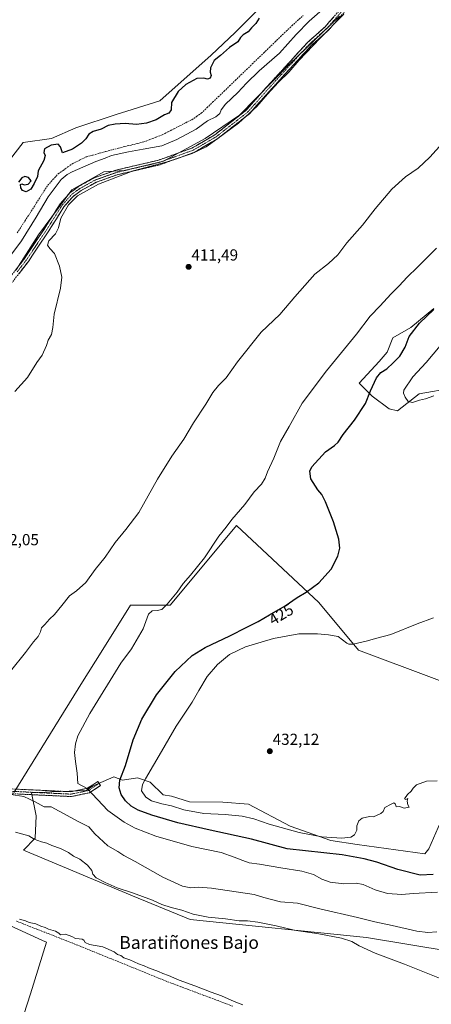
# Model space of a CAD drawing. Units: metres. Extents: x 638518 to 641986, y 4711306 to 4713689.
# Drawn here: x 640407 to 640665, y 4712145 to 4712761 of the extents above; entities that cross this region are included whole.
import ezdxf
from ezdxf.enums import TextEntityAlignment as Align

# ---------------------------------------------------------------- set-up
doc = ezdxf.new("R2010")
doc.units = ezdxf.units.M
doc.header["$MEASUREMENT"] = 0
doc.linetypes.add('TRAZO_Y_PUNTO', pattern=[1, 0.5, -0.25, 0, -0.25])
doc.linetypes.add('TRAZOSX2', pattern=[1.5, 1, -0.5])
for name, color, linetype, lineweight in [('Camino', 19, 'TRAZOSX2', 0), ('Camino Cxs', 19, 'Continuous', 0), ('Camino eje', 19, 'TRAZO_Y_PUNTO', 0), ('Carátula', 7, 'Continuous', 5), ('Corriente artificial lineal', 5, 'TRAZOSX2', 13), ('Cultivos herbáceos CxS', 92, 'Continuous', 0), ('Curva de nivel maestra', 36, 'Continuous', 30), ('Curva de nivel normal', 36, 'Continuous', 0), ('Matorral CxS', 135, 'Continuous', 0), ('Núcleo urbano CxS', 19, 'Continuous', 0), ('Punto de cota en terreno', 7, 'Continuous', 0), ('Rótulo de curva de nivel directora', 19, 'Continuous', 0), ('Rótulo de punto de cota en terreno', 19, 'Continuous', 0), ('Texto cartográfico', 19, 'Continuous', 0)]:
    doc.layers.add(name, color=color, linetype=linetype, lineweight=lineweight)
doc.styles.add('Arial', font='txt', dxfattribs={"height": 0.2})

# ---------------------------------------------------------------- blocks, each defined once
blk = doc.blocks.new('*U152')
at = {"layer": 'Cultivos herbáceos CxS', "color": 92, "linetype": 'Continuous', "lineweight": 0}
for points in [[(640712.1959, 4712331.4367, 430.723), (640619.2879, 4712366.2781, 430.4768), (640594.4025, 4712396.1417, 426.7309), (640542.9719, 4712444.2553, 421.2742), (640524.5109, 4712422.1027, 420.8929), (640501.4941, 4712394.4833, 421.0092), (640476.6079, 4712394.4835, 418.7219), (640458.2955, 4712364.9813, 419.3836), (640446.7435, 4712346.3705, 419.3174), (640403.9889, 4712277.4137, 414.8041)], [(640405.2049, 4712604.1245, 409.0959), (640419.2333, 4712626.1799, 409.2898), (640439.9417, 4712654.2487, 409.624), (640459.9823, 4712665.6105, 409.7258), (640472.6751, 4712666.2785, 410.209), (640497.3913, 4712672.2931, 410.4359), (640523.4437, 4712686.3279, 409.795), (640544.8201, 4712701.0307, 409.9472), (640575.8839, 4712732.7757, 410.0633), (640607.2803, 4712762.8495, 410.5998)], [(640666.3965, 4712580.0637, 426.1358), (640651.9639, 4712568.2183, 425.2222), (640640.7719, 4712561.6199, 423.2945), (640637.0647, 4712552.6789, 423.8202), (640632.0507, 4712546.9001, 423.8212), (640619.6343, 4712533.2821, 423.5117), (640627.6501, 4712525.2621, 426.7134), (640638.3391, 4712517.2419, 429.104), (640643.6831, 4712515.9049, 429.491), (640643.6831, 4712515.9049, 429.491), (640657.0435, 4712526.5977, 430.0605), (640678.6135, 4712530.2905, 430.0566)]]:
    blk.add_polyline3d(points, dxfattribs=at)
blk = doc.blocks.new('*U158')
at = {"layer": 'Cultivos herbáceos CxS', "color": 92, "linetype": 'Continuous', "lineweight": 0}
for points in [[(640405.9425, 4712125.4789, 401.8427), (640414.0923, 4712151.2899, 402.8021), (640424.2557, 4712183.4785, 402.8503), (640421.6753, 4712184.6511, 402.8505), (640390.6765, 4712198.7405, 402.3866)], [(640403.9889, 4712277.4137, 414.8041), (640446.7435, 4712346.3705, 419.3174), (640458.2955, 4712364.9813, 419.3836), (640476.6079, 4712394.4835, 418.7219), (640501.4941, 4712394.4833, 421.0092), (640524.5109, 4712422.1027, 420.8929), (640542.9719, 4712444.2553, 421.2742), (640594.4025, 4712396.1417, 426.7309), (640619.2879, 4712366.2781, 430.4768), (640712.1959, 4712331.4367, 430.723)], [(640670.3987, 4712258.6023, 429.5687), (640663.1025, 4712241.9415, 429.7462), (640660.5985, 4712238.7345, 429.4938), (640618.3765, 4712244.6885, 428.1606), (640601.9953, 4712247.1457, 428.2094), (640576.5497, 4712256.1721, 430.1882), (640550.3463, 4712269.8445, 431.1511), (640534.4535, 4712271.1805, 431.0824), (640513.4873, 4712271.3155, 430.8609), (640502.3943, 4712274.9767, 430.9267), (640497.0505, 4712275.6459, 430.681), (640489.0343, 4712283.6647, 431.3805), (640481.0187, 4712286.3389, 429.686), (640471.6665, 4712285.0023, 426.8745), (640466.3225, 4712287.0073, 424.7928), (640452.9573, 4712281.2063, 420.8678), (640448.9495, 4712278.5333, 419.5194), (640427.5771, 4712277.6515, 416.962), (640414.8851, 4712276.9823, 415.7441), (640417.6739, 4712262.5575, 412.633), (640417.2009, 4712248.5705, 409.8711), (640409.8745, 4712241.2275, 408.1225), (640478.0113, 4712212.4899, 408.0015), (640514.0831, 4712197.7867, 407.6997), (640624.3043, 4712186.4235, 410.6496), (640677.0775, 4712177.7353, 412.177)]]:
    blk.add_polyline3d(points, dxfattribs=at)
blk = doc.blocks.new('*U176')
at = {"layer": 'Curva de nivel normal', "color": 36, "linetype": 'Continuous', "lineweight": 0}
for points in [[(640668.24, 4712189.94, 415), (640662.65, 4712189.7, 415), (640655.72, 4712190.42, 415), (640640.27, 4712194.05, 415), (640629.38, 4712196.19, 415), (640618.52, 4712199.02, 415), (640595.14, 4712204.48, 415), (640581.18, 4712207.87, 415), (640570.41, 4712208.9, 415), (640560, 4712211.47, 415), (640554.06, 4712213.41, 415), (640527.39, 4712217.38, 415), (640518.92, 4712217.99, 415), (640514.3, 4712217.62, 415), (640509.16, 4712218.58, 415), (640496.98, 4712224.17, 415), (640479.61, 4712234.04, 415), (640472.61, 4712237.89, 415), (640468.75, 4712240.36, 415), (640462.6, 4712243.87, 415), (640454.43, 4712251.36, 415), (640450.69, 4712255.77, 415), (640444.42, 4712258.86, 415), (640427.03, 4712268.29, 415), (640422.74, 4712268.26, 415), (640417.13, 4712271.39, 415), (640410.04, 4712274.62, 415), (640401.95, 4712275.87, 415)], [(640401.68, 4712353.02, 415), (640411.08, 4712364.77, 415), (640416.04, 4712371.46, 415), (640419.04, 4712374.72, 415), (640420.47, 4712377.78, 415), (640421.07, 4712380.2, 415), (640423.1, 4712382.33, 415), (640425.98, 4712385.6, 415), (640429.13, 4712388.6, 415), (640433.87, 4712394.12, 415), (640438.57, 4712400.15, 415), (640443.02, 4712403.36, 415), (640448.69, 4712408.59, 415), (640454.68, 4712416.66, 415), (640460.76, 4712424.44, 415), (640467.16, 4712433.59, 415), (640473.68, 4712441.79, 415), (640481.82, 4712452.36, 415), (640493.62, 4712473.3, 415), (640502.46, 4712487.64, 415), (640510.06, 4712498.32, 415), (640516.08, 4712508.57, 415), (640523.7, 4712520.16, 415), (640528.18, 4712527.47, 415), (640531.73, 4712531.91, 415), (640536.53, 4712536.58, 415), (640543.49, 4712546.57, 415), (640558.38, 4712565.23, 415), (640570.06, 4712576.23, 415), (640579.35, 4712587.23, 415), (640591.87, 4712601.59, 415), (640600.4, 4712608.26, 415), (640606.33, 4712613.62, 415), (640611.99, 4712621.1, 415), (640621.66, 4712632.24, 415), (640629.68, 4712642.4, 415), (640640.1, 4712654.59, 415), (640648.68, 4712662.36, 415), (640656.42, 4712667.91, 415), (640663.72, 4712674.64, 415), (640671.69, 4712683.37, 415)]]:
    blk.add_polyline3d(points, dxfattribs=at)
blk = doc.blocks.new('*U177')
at = {"layer": 'Curva de nivel normal', "color": 36, "linetype": 'Continuous', "lineweight": 0}
for points in [[(640674.71, 4712561.92, 430), (640661.47, 4712546.16, 430), (640653.2, 4712537.24, 430), (640647.58, 4712529.02, 430), (640647.29, 4712527.13, 430), (640648.42, 4712524.6, 430), (640650.27, 4712521.8, 430), (640653.06, 4712521.29, 430), (640657.32, 4712522.59, 430), (640661.15, 4712523.5, 430), (640666.32, 4712525.44, 430)], [(640666.14, 4712386.59, 430), (640655.98, 4712382.7, 430), (640639.32, 4712376.15, 430), (640630.65, 4712373.74, 430), (640623.95, 4712371.89, 430), (640615.84, 4712370.07, 430), (640613.08, 4712370.01, 430), (640611.92, 4712370.71, 430), (640606.49, 4712374.72, 430), (640600.44, 4712375.83, 430), (640593.61, 4712376.57, 430), (640582, 4712376.57, 430), (640566, 4712373.58, 430), (640548.67, 4712368.32, 430), (640538.67, 4712363.51, 430), (640531, 4712357.24, 430), (640524.69, 4712349.75, 430), (640519.5, 4712341.09, 430), (640515.25, 4712333.63, 430), (640505.28, 4712318.61, 430), (640496.17, 4712302.84, 430), (640486.02, 4712285.86, 430), (640484.22, 4712282.29, 430), (640483.59, 4712278.16, 430), (640486.32, 4712274.24, 430), (640489.82, 4712272.09, 430), (640496.18, 4712270.12, 430), (640502.35, 4712268.95, 430), (640510.05, 4712266.32, 430), (640522.56, 4712264.17, 430), (640535.93, 4712263.54, 430), (640546.52, 4712262.47, 430), (640553.74, 4712260.71, 430), (640563.34, 4712257.35, 430), (640582.13, 4712252.1, 430), (640596.39, 4712249.42, 430), (640608.87, 4712248.63, 430), (640614.33, 4712249.26, 430), (640616.66, 4712250.8, 430), (640618.19, 4712253.69, 430), (640618.27, 4712256.28, 430), (640619.44, 4712259.48, 430), (640621.47, 4712261.15, 430), (640625.99, 4712262.09, 430), (640628.65, 4712262.04, 430), (640630.79, 4712263.12, 430), (640633.2, 4712264.03, 430), (640634.58, 4712265.4, 430), (640635.59, 4712267.83, 430), (640639.55, 4712269.95, 430), (640641.35, 4712270.69, 430), (640642.41, 4712269.87, 430), (640642.68, 4712268.14, 430), (640644.78, 4712268.38, 430), (640647.82, 4712267.49, 430), (640650.97, 4712268.04, 430), (640650.03, 4712269.45, 430), (640649.59, 4712271.82, 430), (640650.08, 4712273.4, 430), (640648.84, 4712272.92, 430), (640647.97, 4712273.18, 430), (640649.86, 4712275.95, 430), (640652.23, 4712277.95, 430), (640653.32, 4712279.95, 430), (640655.54, 4712282.09, 430), (640661.68, 4712284.31, 430), (640668.47, 4712284.43, 430)]]:
    blk.add_polyline3d(points, dxfattribs=at)
blk = doc.blocks.new('*U180')
at = {"layer": 'Curva de nivel normal', "color": 36, "linetype": 'Continuous', "lineweight": 0}
blk.add_polyline3d([(640398.18, 4712608.29, 405), (640408.64, 4712622.32, 405), (640417.82, 4712637.22, 405), (640425.24, 4712649.98, 405), (640433.4, 4712660.65, 405), (640437.13, 4712663.93, 405), (640440.17, 4712665.46, 405), (640455.09, 4712671.94, 405), (640460.94, 4712674.07, 405), (640464.79, 4712675.72, 405), (640475.36, 4712678.06, 405), (640484.61, 4712679.69, 405), (640496.36, 4712681.88, 405), (640505.59, 4712685.73, 405), (640517.77, 4712692.25, 405), (640524.74, 4712697.5, 405), (640529.96, 4712700.02, 405), (640532.52, 4712702.1, 405), (640533.38, 4712704.42, 405), (640536.14, 4712707.94, 405), (640543.86, 4712715.17, 405), (640549.23, 4712721.08, 405), (640557.05, 4712728.66, 405), (640569.84, 4712739.83, 405), (640580.33, 4712751.4, 405), (640588.33, 4712759.84, 405), (640594.99, 4712765.65, 405)], dxfattribs=at)
blk = doc.blocks.new('*U182')
at = {"layer": 'Curva de nivel normal', "color": 36, "linetype": 'Continuous', "lineweight": 0}
for points in [[(640678.08, 4712157.79, 410), (640647.98, 4712169.86, 410), (640629.6, 4712176.77, 410), (640619.59, 4712181.26, 410), (640615.08, 4712183.92, 410), (640608.68, 4712186.12, 410), (640594.46, 4712188.72, 410), (640578.99, 4712191.06, 410), (640567.83, 4712193.71, 410), (640556.2, 4712196.18, 410), (640549.88, 4712196.94, 410), (640544.61, 4712196.96, 410), (640536.11, 4712198.15, 410), (640525.16, 4712199.18, 410), (640515.96, 4712201.09, 410), (640508.71, 4712203.69, 410), (640502.04, 4712205.33, 410), (640496.33, 4712207.16, 410), (640490.54, 4712209.86, 410), (640477.93, 4712214.51, 410), (640468.35, 4712217.63, 410), (640460.9, 4712220.8, 410), (640455.26, 4712223.8, 410), (640453.12, 4712226.09, 410), (640452.48, 4712228.42, 410), (640449.88, 4712231.81, 410), (640445.1, 4712235.56, 410), (640441, 4712237.38, 410), (640437.84, 4712239.64, 410), (640432.92, 4712242.19, 410), (640427.6, 4712244.15, 410), (640424.42, 4712245.49, 410), (640421.12, 4712246.24, 410), (640418.68, 4712247.25, 410), (640416.51, 4712248.08, 410), (640413.17, 4712250.01, 410), (640404.72, 4712252.37, 410)], [(640404.36, 4712527.99, 410), (640412.36, 4712536.89, 410), (640418.13, 4712546.31, 410), (640421.44, 4712550.9, 410), (640424.13, 4712556.9, 410), (640425.2, 4712560.23, 410), (640427.34, 4712563.86, 410), (640428.24, 4712568.07, 410), (640429.02, 4712576.52, 410), (640432.9, 4712592.76, 410), (640433.7, 4712599.7, 410), (640432.3, 4712606.43, 410), (640429.21, 4712614.46, 410), (640426.34, 4712617.46, 410), (640424.72, 4712619.59, 410), (640425.64, 4712622.4, 410), (640429.85, 4712626.81, 410), (640431.59, 4712630.45, 410), (640433.22, 4712636.56, 410), (640437.98, 4712644.89, 410), (640443.61, 4712650.52, 410), (640456.59, 4712657.88, 410), (640478.32, 4712666.12, 410), (640499.58, 4712671.84, 410), (640515.32, 4712677, 410), (640524, 4712681.2, 410), (640530.73, 4712686.02, 410), (640544.24, 4712695.89, 410), (640555.6, 4712706.35, 410), (640562.28, 4712714.07, 410), (640569.27, 4712721.54, 410), (640575.76, 4712727.87, 410), (640582.14, 4712735.42, 410), (640594.97, 4712749, 410), (640610.1, 4712764.07, 410)]]:
    blk.add_polyline3d(points, dxfattribs=at)
blk = doc.blocks.new('*U183')
at = {"layer": 'Curva de nivel normal', "color": 36, "linetype": 'Continuous', "lineweight": 0}
blk.add_polyline3d([(640668.58, 4712214.9, 420), (640653.39, 4712213.96, 420), (640646.33, 4712213.29, 420), (640637.34, 4712214.1, 420), (640629.56, 4712216.36, 420), (640622.18, 4712219.73, 420), (640617.68, 4712220.48, 420), (640610.11, 4712220.07, 420), (640601.6, 4712221.18, 420), (640596.38, 4712223.05, 420), (640590.98, 4712225.95, 420), (640583.87, 4712228.02, 420), (640570.62, 4712230.15, 420), (640557.34, 4712232.44, 420), (640550.96, 4712233.11, 420), (640546.92, 4712234.68, 420), (640541.43, 4712236.72, 420), (640533.46, 4712239.62, 420), (640514.93, 4712243.47, 420), (640492.51, 4712249.87, 420), (640479.71, 4712254.94, 420), (640472.83, 4712258.56, 420), (640462.47, 4712265.95, 420), (640449.68, 4712279.71, 420), (640443.82, 4712282.84, 420), (640443.32, 4712289.36, 420), (640442.26, 4712296.7, 420), (640441.78, 4712302.17, 420), (640442.32, 4712307.61, 420), (640443.78, 4712312.61, 420), (640451.31, 4712326.61, 420), (640470.68, 4712358.11, 420), (640477.37, 4712367.17, 420), (640484.62, 4712379.62, 420), (640487.84, 4712388.74, 420), (640490.18, 4712390.93, 420), (640493.46, 4712391.05, 420), (640496.2, 4712391.74, 420), (640499.6, 4712394.97, 420), (640505.78, 4712402.64, 420), (640509.53, 4712407.87, 420), (640514.28, 4712413.12, 420), (640522.88, 4712424.04, 420), (640531.98, 4712437.67, 420), (640536.42, 4712443.26, 420), (640540.06, 4712447.94, 420), (640548.1, 4712457.37, 420), (640554.04, 4712465.32, 420), (640558.58, 4712470.2, 420), (640560.8, 4712473.79, 420), (640562.24, 4712477.8, 420), (640566.25, 4712486.32, 420), (640570.51, 4712496.8, 420), (640575.82, 4712506.1, 420), (640583.91, 4712520.72, 420), (640599.25, 4712541.08, 420), (640617.88, 4712563.95, 420), (640626.59, 4712575.25, 420), (640632.83, 4712581.59, 420), (640639.44, 4712589.07, 420), (640644.7, 4712594.23, 420), (640649.72, 4712599.58, 420), (640656.17, 4712605.78, 420), (640667.94, 4712617.85, 420)], dxfattribs=at)
blk = doc.blocks.new('*U186')
at = {"layer": 'Curva de nivel maestra', "color": 36, "linetype": 'Continuous', "lineweight": 30}
blk.add_polyline3d([(640665.8, 4712225.84, 425), (640657.71, 4712225.57, 425), (640643.78, 4712229.09, 425), (640630.71, 4712233.6, 425), (640622.8, 4712235.73, 425), (640608.9, 4712238.11, 425), (640574.63, 4712241.93, 425), (640552.42, 4712247.92, 425), (640526.45, 4712253.56, 425), (640506.22, 4712258.16, 425), (640490.06, 4712263, 425), (640481.54, 4712266.15, 425), (640477.17, 4712268.66, 425), (640473.54, 4712272.03, 425), (640470.91, 4712275.95, 425), (640469.59, 4712280.04, 425), (640469.95, 4712284.98, 425), (640473.54, 4712294.01, 425), (640478.36, 4712310.15, 425), (640483.73, 4712323.01, 425), (640493.03, 4712338.29, 425), (640504.68, 4712352.84, 425), (640515.34, 4712362.95, 425), (640523.34, 4712368, 425), (640538.87, 4712375.21, 425), (640549.47, 4712380.71, 425), (640556.54, 4712384.16, 425), (640563.55, 4712388.36, 425), (640573.32, 4712393.96, 425), (640580.92, 4712399.26, 425), (640586.48, 4712402.6, 425), (640594.4, 4712408.42, 425), (640602.03, 4712416.88, 425), (640606.38, 4712425.08, 425), (640607.44, 4712430.03, 425), (640606.85, 4712435.71, 425), (640603.63, 4712446.56, 425), (640598.65, 4712459, 425), (640596.34, 4712463.6, 425), (640593.69, 4712466.62, 425), (640589.39, 4712473.44, 425), (640588.77, 4712478.16, 425), (640589.99, 4712480.9, 425), (640598.6, 4712490.32, 425), (640604.13, 4712494.23, 425), (640606.49, 4712496.39, 425), (640609.6, 4712501.17, 425), (640616.61, 4712510.25, 425), (640623.58, 4712520.69, 425), (640626.8, 4712528.52, 425), (640630.55, 4712536.58, 425), (640633.11, 4712539.95, 425), (640636.86, 4712542.3, 425), (640640.78, 4712546.13, 425), (640644.98, 4712550.29, 425), (640648.31, 4712555.9, 425), (640650.9, 4712562.41, 425), (640657.27, 4712570.95, 425), (640666.21, 4712579.46, 425)], dxfattribs=at)
blk = doc.blocks.new('5PATER')
at = {"layer": 'Carátula', "linetype": 'Continuous', "lineweight": 5}
h = blk.add_hatch(color=250, dxfattribs=at)
edge = h.paths.add_edge_path()
edge.add_ellipse((0, 0.01), major_axis=(-1.33, -1.34), ratio=0.999422, start_angle=0, end_angle=360)

msp = doc.modelspace()

# ---------------------------------------------------------------- linework, layer by layer
at = {"layer": 'Camino', "color": 19, "linetype": 'TRAZOSX2', "lineweight": 0}
for points in [[(640390.71, 4712585.68), (640410.39, 4712611.27), (640423.12, 4712630.28), (640432.66, 4712645.42), (640438.83, 4712652.42), (640444.15, 4712656.32), (640453.99, 4712661.75), (640467.49, 4712666.6), (640494.16, 4712672.81), (640515.12, 4712680.38), (640529.39, 4712688.71), (640549.03, 4712704.1), (640561.48, 4712718.2), (640577.04, 4712735.2), (640587.56, 4712746.68), (640598.34, 4712756.28), (640609.57, 4712769.1)], [(640611.95, 4712767.26), (640600.48, 4712754.16), (640589.66, 4712744.54), (640579.26, 4712733.18), (640563.72, 4712716.2), (640551.09, 4712701.9), (640531.07, 4712686.23), (640516.4, 4712677.66), (640495.02, 4712669.93), (640468.35, 4712663.72), (640455.23, 4712659.01), (640445.77, 4712653.78), (640440.87, 4712650.2), (640435.08, 4712643.62), (640425.64, 4712628.64), (640412.83, 4712609.51), (640401.18, 4712594.38)], [(640457.09, 4712282.85), (640457.92, 4712281.6), (640451.06, 4712277.07), (640439.68, 4712274.67), (640420.3, 4712275.58), (640391.97, 4712276.95), (640372.24, 4712278.44)], [(640392.15, 4712279.95), (640420.44, 4712278.58), (640439.44, 4712277.69), (640449.88, 4712279.89), (640456.26, 4712284.1), (640457.09, 4712282.85)]]:
    msp.add_lwpolyline(points, dxfattribs=at)
at = {"layer": 'Camino Cxs', "color": 19, "linetype": 'Continuous', "lineweight": 0}
for points in [[(640404.77, 4712603.96, 408.53), (640407.58, 4712607.61, 408.53), (640410.39, 4712611.27, 408.37), (640412.94, 4712615.07, 408.26), (640415.48, 4712618.87, 408.36), (640418.03, 4712622.68, 408.59), (640420.57, 4712626.48, 408.74), (640423.12, 4712630.28, 408.74), (640425.51, 4712634.07, 408.77), (640427.89, 4712637.85, 409.11), (640430.28, 4712641.64, 409.06), (640432.66, 4712645.42, 409.01), (640435.75, 4712648.92, 408.99), (640438.83, 4712652.42, 409.04), (640441.49, 4712654.37, 409.04), (640444.15, 4712656.32, 409.05), (640447.43, 4712658.13, 409.24), (640450.71, 4712659.94, 408.97), (640453.99, 4712661.75, 409.12), (640458.49, 4712663.37, 409.38), (640462.99, 4712664.98, 408.99), (640467.49, 4712666.6, 409.14), (640471.94, 4712667.64, 409.48), (640476.38, 4712668.67, 409.65), (640480.83, 4712669.71, 409.3), (640485.27, 4712670.74, 409.15), (640489.72, 4712671.78, 409.43), (640494.16, 4712672.81, 409.66), (640498.35, 4712674.32, 409.37), (640502.54, 4712675.84, 409.32), (640506.74, 4712677.35, 409.47), (640510.93, 4712678.87, 409.3), (640515.12, 4712680.38, 409.12), (640518.69, 4712682.46, 409.31), (640522.26, 4712684.55, 409.12), (640525.82, 4712686.63, 409.22), (640529.39, 4712688.71, 409.27), (640533.32, 4712691.79, 409.27), (640537.25, 4712694.87, 409.23), (640541.17, 4712697.94, 409.32), (640545.1, 4712701.02, 408.83), (640549.03, 4712704.1, 408.9), (640552.14, 4712707.63, 408.75), (640555.26, 4712711.15, 408.76), (640558.37, 4712714.68, 408.95), (640561.48, 4712718.2, 409.22), (640564.59, 4712721.6, 409.28), (640567.7, 4712725, 409.19), (640570.82, 4712728.4, 409.2), (640573.93, 4712731.8, 408.81), (640577.04, 4712735.2, 408.97), (640579.67, 4712738.07, 408.93), (640582.3, 4712740.94, 409.01), (640584.93, 4712743.81, 408.97), (640587.56, 4712746.68, 408.99), (640591.15, 4712749.88, 409.21), (640594.75, 4712753.08, 409.38), (640598.34, 4712756.28, 409.18), (640601.15, 4712759.49, 409.04), (640603.96, 4712762.69, 408.68)], [(640609.08, 4712763.99, 409.68), (640606.22, 4712760.71, 409.59), (640603.35, 4712757.44, 409.81), (640600.48, 4712754.16, 409.94), (640596.87, 4712750.95, 410.01), (640593.27, 4712747.75, 409.88), (640589.66, 4712744.54, 409.75), (640587.06, 4712741.7, 409.76), (640584.46, 4712738.86, 409.79), (640581.86, 4712736.02, 409.77), (640579.26, 4712733.18, 409.78), (640576.15, 4712729.78, 409.6), (640573.04, 4712726.39, 409.71), (640569.94, 4712722.99, 409.78), (640566.83, 4712719.6, 409.66), (640563.72, 4712716.2, 409.7), (640560.56, 4712712.63, 409.57), (640557.41, 4712709.05, 409.54), (640554.25, 4712705.48, 409.63), (640551.09, 4712701.9, 409.71), (640547.75, 4712699.29, 409.57), (640544.42, 4712696.68, 409.72), (640541.08, 4712694.07, 409.74), (640537.74, 4712691.45, 409.9), (640534.41, 4712688.84, 409.89), (640531.07, 4712686.23, 409.95), (640527.4, 4712684.09, 409.75), (640523.74, 4712681.95, 409.8), (640520.07, 4712679.8, 409.9), (640516.4, 4712677.66, 409.68), (640512.12, 4712676.11, 409.82), (640507.85, 4712674.57, 409.85), (640503.57, 4712673.02, 409.87), (640499.3, 4712671.48, 410.01), (640495.02, 4712669.93, 410.12), (640490.58, 4712668.9, 410.08), (640486.13, 4712667.86, 409.96), (640481.69, 4712666.83, 410.03), (640477.24, 4712665.79, 410.05), (640472.8, 4712664.76, 409.9), (640468.35, 4712663.72, 409.75), (640463.98, 4712662.15, 409.77), (640459.6, 4712660.58, 409.8), (640455.23, 4712659.01, 409.69), (640452.08, 4712657.27, 409.62), (640448.92, 4712655.52, 409.66), (640445.77, 4712653.78, 409.46), (640443.32, 4712651.99, 409.52), (640440.87, 4712650.2, 409.52), (640437.98, 4712646.91, 409.47), (640435.08, 4712643.62, 409.42), (640432.72, 4712639.88, 409.51), (640430.36, 4712636.13, 409.5), (640428, 4712632.39, 409.38), (640425.64, 4712628.64, 409.26), (640423.08, 4712624.81, 409.27), (640420.52, 4712620.99, 409.21), (640417.95, 4712617.16, 409.16), (640415.39, 4712613.34, 409.02), (640412.83, 4712609.51, 408.99), (640409.92, 4712605.73, 409), (640407.01, 4712601.95, 409)], [(640406.3, 4712279.27, 415.45), (640411.01, 4712279.04, 415.66), (640415.73, 4712278.81, 416.05), (640420.44, 4712278.58, 416.58), (640425.19, 4712278.36, 417.11), (640429.94, 4712278.14, 417.61), (640434.69, 4712277.91, 418.02), (640439.44, 4712277.69, 418.25), (640442.92, 4712278.42, 418.6), (640446.4, 4712279.16, 419.15), (640449.88, 4712279.89, 419.87), (640453.07, 4712282, 420.78), (640456.26, 4712284.1, 421.5), (640457.92, 4712281.6, 421.64), (640454.49, 4712279.34, 420.64), (640451.06, 4712277.07, 419.5), (640447.27, 4712276.27, 418.74), (640443.47, 4712275.47, 418.19), (640439.68, 4712274.67, 417.69), (640434.84, 4712274.9, 417.27), (640429.99, 4712275.13, 416.88), (640425.15, 4712275.35, 416.53), (640420.3, 4712275.58, 416.15), (640415.58, 4712275.81, 415.42), (640410.86, 4712276.04, 415), (640406.14, 4712276.27, 414.88)]]:
    msp.add_polyline3d(points, dxfattribs=at)
at = {"layer": 'Camino eje', "color": 19, "linetype": 'TRAZO_Y_PUNTO', "lineweight": 0}
for points in [[(640610.76, 4712768.18), (640599.41, 4712755.22), (640594, 4712750.41), (640588.61, 4712745.61), (640583.35, 4712739.87), (640562.6, 4712717.2), (640550.06, 4712703), (640540.05, 4712695.17), (640530.23, 4712687.47), (640523.1, 4712683.31), (640515.76, 4712679.02), (640505.07, 4712675.16), (640494.59, 4712671.37), (640467.92, 4712665.16), (640454.61, 4712660.38), (640449.69, 4712657.67), (640444.96, 4712655.05), (640442.51, 4712653.26), (640439.85, 4712651.31), (640436.77, 4712647.81), (640433.87, 4712644.52), (640424.38, 4712629.46), (640411.61, 4712610.39), (640405.79, 4712602.83)], [(640371.6, 4712279.99), (640382.2, 4712279.2), (640392.06, 4712278.45), (640420.37, 4712277.08), (640439.56, 4712276.18), (640450.47, 4712278.48), (640457.09, 4712282.85)]]:
    msp.add_lwpolyline(points, dxfattribs=at)
at = {"layer": 'Corriente artificial lineal', "color": 5, "linetype": 'TRAZOSX2', "lineweight": 13}
for points in [[(640405.95, 4712627.3, 402.52), (640408.32, 4712631.03, 402.58), (640410.7, 4712634.76, 402.41), (640413.07, 4712638.48, 402.58), (640415.45, 4712642.21, 402.56), (640417.82, 4712645.94, 402.75), (640420.19, 4712649.67, 402.54), (640422.57, 4712653.39, 402.99), (640424.94, 4712657.12, 402.85), (640428.23, 4712660.68, 403.04), (640431.52, 4712664.23, 402.51), (640434.53, 4712666.41, 402.95), (640437.53, 4712668.58, 402.57), (640440.54, 4712670.76, 402.8), (640444.77, 4712672.81, 402.75), (640448.99, 4712674.86, 402.7), (640453.08, 4712675.99, 402.87), (640457.17, 4712677.12, 402.94), (640461.26, 4712678.25, 403.11), (640465.35, 4712679.38, 402.72), (640469.29, 4712680.36, 402.95), (640473.23, 4712681.34, 403.09), (640477.16, 4712682.31, 402.88), (640481.1, 4712683.29, 402.68), (640485.04, 4712684.27, 402.54), (640488.87, 4712685.75, 402.59), (640492.7, 4712687.23, 402.56), (640496.53, 4712688.71, 402.46), (640500.21, 4712690.6, 402.52), (640503.89, 4712692.48, 402.49), (640507.58, 4712694.37, 402.37), (640511.26, 4712696.25, 402.5), (640514.94, 4712698.14, 402.39), (640517.95, 4712700.17, 402.56), (640520.96, 4712702.19, 402.63), (640524.5, 4712705.61, 402.36), (640528.04, 4712709.04, 402.47), (640531.57, 4712712.46, 402.51), (640535.11, 4712715.88, 402.36), (640538.65, 4712719.31, 402.41), (640542.19, 4712722.73, 402.23), (640545.73, 4712726.15, 402.3), (640549.27, 4712729.58, 402.4), (640552.8, 4712733, 402.44), (640556.34, 4712736.42, 402.37), (640559.88, 4712739.84, 402.22), (640563.42, 4712743.27, 402.28), (640566.96, 4712746.69, 402.46), (640570.49, 4712750.11, 402.28), (640574.03, 4712753.54, 402.31), (640577.57, 4712756.96, 402.48), (640581.09, 4712760.14, 402.37), (640584.62, 4712763.31, 402.48)], [(640540.71, 4712143.48, 403.75), (640536.07, 4712145.22, 403.98), (640531.42, 4712146.97, 403.84), (640526.77, 4712148.71, 403.67), (640522.13, 4712150.46, 403.87), (640517.48, 4712152.21, 403.71), (640512.83, 4712153.95, 403.65), (640508.19, 4712155.7, 403.78), (640503.54, 4712157.45, 403.53), (640498.89, 4712159.19, 403.52), (640494.67, 4712160.92, 403.6), (640490.45, 4712162.64, 403.45), (640486.24, 4712164.36, 403.52), (640482.02, 4712166.09, 403.73), (640477.8, 4712167.81, 403.51), (640473.58, 4712169.53, 403.52), (640469.36, 4712171.26, 403.59), (640465.33, 4712172.89, 403.42), (640461.29, 4712174.52, 403.42), (640457.25, 4712176.16, 403.5), (640453.22, 4712177.79, 403.38), (640449.18, 4712179.42, 403.41), (640445.14, 4712181.05, 403.55), (640441.11, 4712182.69, 403.36), (640436.61, 4712184.45, 403.42), (640432.12, 4712186.21, 403.81), (640427.63, 4712187.97, 403.8), (640423.14, 4712189.74, 403.78), (640418.64, 4712191.5, 403.85), (640414.15, 4712193.26, 403.58), (640409.66, 4712195.02, 403.6), (640405.17, 4712196.78, 403.72)]]:
    msp.add_polyline3d(points, dxfattribs=at)
at = {"layer": 'Cultivos herbáceos CxS', "color": 92, "linetype": 'Continuous', "lineweight": 0}
for points in [[(640569.19, 4712779.77, 399.91), (640542.19, 4712752.76, 399.88), (640527.11, 4712738.6, 399.87), (640495.05, 4712710.05, 399.44), (640467.66, 4712701.37, 398.97), (640442.61, 4712693.01, 398.25), (640427.25, 4712686.33, 399.03), (640409.6, 4712683.82, 397.86), (640379.56, 4712645.34, 397.34), (640335.4, 4712572.38, 399.16), (640320.03, 4712555, 398.5), (640297.18, 4712519.16, 397.6), (640287.83, 4712503.16, 396.8), (640266.59, 4712485.5, 396.51), (640235.19, 4712472.13, 396.79), (640214.49, 4712454.76, 397.72), (640213.15, 4712448.74, 398.28), (640231.19, 4712444.73, 402.02), (640221.83, 4712417.33, 400.59), (640207.47, 4712373.77, 400.09), (640212.62, 4712371.89, 401.77)], [(640569.19, 4712779.77, 399.91), (640542.19, 4712752.76, 399.88), (640527.11, 4712738.6, 399.87), (640495.05, 4712710.05, 399.44), (640467.66, 4712701.37, 398.97), (640442.61, 4712693.01, 398.25), (640427.25, 4712686.33, 399.03), (640409.6, 4712683.82, 397.86), (640379.56, 4712645.34, 397.34)], [(640607.28, 4712762.85, 410.6), (640575.88, 4712732.78, 410.06), (640544.82, 4712701.03, 409.95), (640523.44, 4712686.33, 409.79), (640497.39, 4712672.29, 410.44), (640472.68, 4712666.28, 410.21), (640459.98, 4712665.61, 409.73), (640439.94, 4712654.25, 409.62), (640419.23, 4712626.18, 409.29), (640405.2, 4712604.12, 409.1)], [(640666.4, 4712580.06, 426.14), (640651.96, 4712568.22, 425.22), (640640.77, 4712561.62, 423.29), (640637.06, 4712552.68, 423.82), (640632.05, 4712546.9, 423.82), (640619.63, 4712533.28, 423.51), (640627.65, 4712525.26, 426.71), (640638.34, 4712517.24, 429.1), (640643.68, 4712515.9, 429.49)], [(640643.68, 4712515.9, 429.49), (640657.04, 4712526.6, 430.06), (640678.61, 4712530.29, 430.06)], [(640356.52, 4712236.08, 405.03), (640366.01, 4712226.36, 404.74), (640371.76, 4712278.69, 413.94), (640403.99, 4712277.41, 414.8), (640446.74, 4712346.37, 419.32), (640458.3, 4712364.98, 419.38), (640476.61, 4712394.48, 418.72), (640501.49, 4712394.48, 421.01), (640524.51, 4712422.1, 420.89), (640542.97, 4712444.26, 421.27), (640594.4, 4712396.14, 426.73), (640619.29, 4712366.28, 430.48), (640712.2, 4712331.44, 430.72), (640701.83, 4712243.67, 429.14)], [(640356.52, 4712236.08, 405.03), (640366.01, 4712226.36, 404.74), (640371.76, 4712278.69, 413.94), (640403.99, 4712277.41, 414.8), (640446.74, 4712346.37, 419.32), (640458.3, 4712364.98, 419.38), (640476.61, 4712394.48, 418.72), (640501.49, 4712394.48, 421.01), (640524.51, 4712422.1, 420.89), (640542.97, 4712444.26, 421.27), (640594.4, 4712396.14, 426.73), (640619.29, 4712366.28, 430.48), (640712.2, 4712331.44, 430.72), (640701.83, 4712243.67, 429.14)], [(640670.4, 4712258.6, 429.57), (640663.1, 4712241.94, 429.75), (640660.6, 4712238.73, 429.49), (640618.38, 4712244.69, 428.16), (640602, 4712247.15, 428.21), (640576.55, 4712256.17, 430.19), (640550.35, 4712269.84, 431.15), (640534.45, 4712271.18, 431.08), (640513.49, 4712271.32, 430.86), (640502.39, 4712274.98, 430.93), (640497.05, 4712275.65, 430.68), (640489.03, 4712283.66, 431.38), (640481.02, 4712286.34, 429.69), (640471.67, 4712285, 426.87), (640466.32, 4712287.01, 424.79), (640452.96, 4712281.21, 420.87), (640448.95, 4712278.53, 419.52), (640427.58, 4712277.65, 416.96), (640414.89, 4712276.98, 415.74), (640417.67, 4712262.56, 412.63), (640417.2, 4712248.57, 409.87), (640409.87, 4712241.23, 408.12), (640478.01, 4712212.49, 408), (640514.08, 4712197.79, 407.7), (640624.3, 4712186.42, 410.65), (640677.08, 4712177.74, 412.18)], [(640405.94, 4712125.48, 401.84), (640414.09, 4712151.29, 402.8), (640424.26, 4712183.48, 402.85), (640421.68, 4712184.65, 402.85), (640390.68, 4712198.74, 402.39)]]:
    msp.add_polyline3d(points, dxfattribs=at)
at = {"layer": 'Curva de nivel maestra', "color": 36, "linetype": 'Continuous', "lineweight": 30}
msp.add_polyline3d([(640557.1, 4712761.77, 400), (640554.94, 4712758.25, 400), (640552.34, 4712755.68, 400), (640550.23, 4712753.02, 400), (640547.13, 4712751.23, 400), (640545.52, 4712749.62, 400), (640543.8, 4712746.95, 400), (640538.67, 4712743.22, 400), (640533.03, 4712738.29, 400), (640529.06, 4712735.15, 400), (640526.8, 4712730.54, 400), (640526.5, 4712727.87, 400), (640527.07, 4712725.87, 400), (640526.45, 4712724.1, 400), (640524.74, 4712723.53, 400), (640522.61, 4712724.18, 400), (640518.07, 4712723.87, 400), (640511.34, 4712720.24, 400), (640506.41, 4712715.77, 400), (640502.26, 4712708.9, 400), (640502.12, 4712704.26, 400), (640500.69, 4712702.15, 400), (640498.01, 4712701.2, 400), (640492.68, 4712698.01, 400), (640486.68, 4712695.9, 400), (640480.41, 4712695.2, 400), (640473.27, 4712695.82, 400), (640467.08, 4712695.25, 400), (640462.68, 4712694.45, 400), (640458.35, 4712692.16, 400), (640453.36, 4712690.84, 400), (640450.69, 4712689.14, 400), (640448.7, 4712686.15, 400), (640446.08, 4712683.53, 400), (640440.37, 4712679.78, 400), (640434.12, 4712677.43, 400), (640432.96, 4712681.07, 400), (640431.41, 4712682.84, 400), (640427.18, 4712682.14, 400), (640422.98, 4712679.92, 400), (640422.5, 4712677.65, 400), (640423.38, 4712675.82, 400), (640422.61, 4712672.71, 400), (640418.87, 4712666.06, 400), (640418.63, 4712662.54, 400), (640416.47, 4712658.32, 400), (640414.31, 4712654.76, 400), (640411.48, 4712653.07, 400), (640409.18, 4712653.89, 400), (640408.17, 4712655.5, 400), (640407.88, 4712657.53, 400), (640408.74, 4712658.1, 400), (640410.29, 4712657.47, 400), (640412.73, 4712657.74, 400), (640414.59, 4712659.86, 400), (640412.83, 4712662, 400), (640410.69, 4712662.65, 400), (640408.69, 4712661.69, 400), (640406.62, 4712659.16, 400)], dxfattribs=at)
at = {"layer": 'Curva de nivel normal', "color": 36, "linetype": 'Continuous', "lineweight": 0}
msp.add_polyline3d([(640407.38, 4712197.99, 405), (640411, 4712196.93, 405), (640413.35, 4712195.95, 405), (640417.5, 4712195.01, 405), (640420.72, 4712193.6, 405), (640423.26, 4712192.76, 405), (640425.34, 4712191.7, 405), (640429.88, 4712190.51, 405), (640431.9, 4712189.27, 405), (640432.97, 4712188.25, 405), (640435.98, 4712188.47, 405), (640440.1, 4712187.2, 405), (640442.33, 4712185.79, 405), (640444.6, 4712185.69, 405), (640446.51, 4712185.36, 405), (640447.54, 4712184.72, 405), (640448.25, 4712183.4, 405), (640450.99, 4712182.06, 405), (640459.4, 4712180.56, 405), (640466.46, 4712177.42, 405), (640468.64, 4712175.83, 405), (640470.56, 4712175.14, 405), (640472.58, 4712173.77, 405), (640476.18, 4712172.46, 405), (640481.69, 4712169.98, 405), (640485.18, 4712168.8, 405), (640487.93, 4712167.55, 405), (640494.24, 4712165.2, 405), (640496.95, 4712163.9, 405), (640500.41, 4712162.7, 405), (640507.13, 4712159.86, 405), (640516.91, 4712156.3, 405), (640527.02, 4712152.2, 405), (640533.55, 4712149.94, 405), (640541.5, 4712146.36, 405), (640546.92, 4712144.35, 405)], dxfattribs=at)
at = {"layer": 'Matorral CxS', "color": 135, "linetype": 'Continuous', "lineweight": 0}
for points in [[(640569.19, 4712779.77, 399.91), (640542.19, 4712752.76, 399.88), (640527.11, 4712738.6, 399.87), (640495.05, 4712710.05, 399.44), (640467.66, 4712701.37, 398.97), (640442.61, 4712693.01, 398.25), (640427.25, 4712686.33, 399.03), (640409.6, 4712683.82, 397.86), (640379.56, 4712645.34, 397.34), (640335.4, 4712572.38, 399.16), (640320.03, 4712555, 398.5), (640297.18, 4712519.16, 397.6), (640287.83, 4712503.16, 396.8), (640266.59, 4712485.5, 396.51), (640235.19, 4712472.13, 396.79), (640214.49, 4712454.76, 397.72), (640213.15, 4712448.74, 398.28), (640231.19, 4712444.73, 402.02), (640221.83, 4712417.33, 400.59), (640207.47, 4712373.77, 400.09), (640212.62, 4712371.89, 401.77)], [(640379.56, 4712645.34, 397.34), (640409.6, 4712683.82, 397.86), (640427.25, 4712686.33, 399.03), (640442.61, 4712693.01, 398.25), (640467.66, 4712701.37, 398.97), (640495.05, 4712710.05, 399.44), (640527.11, 4712738.6, 399.87), (640542.19, 4712752.76, 399.88), (640569.19, 4712779.77, 399.91)], [(640607.28, 4712762.85, 410.6), (640575.88, 4712732.78, 410.06), (640544.82, 4712701.03, 409.95), (640523.44, 4712686.33, 409.79), (640497.39, 4712672.29, 410.44), (640472.68, 4712666.28, 410.21), (640459.98, 4712665.61, 409.73), (640439.94, 4712654.25, 409.62), (640419.23, 4712626.18, 409.29), (640405.2, 4712604.12, 409.1)], [(640607.28, 4712762.85, 410.6), (640575.88, 4712732.78, 410.06), (640544.82, 4712701.03, 409.95), (640523.44, 4712686.33, 409.79), (640497.39, 4712672.29, 410.44), (640472.68, 4712666.28, 410.21), (640459.98, 4712665.61, 409.73), (640439.94, 4712654.25, 409.62), (640419.23, 4712626.18, 409.29), (640405.2, 4712604.12, 409.1)], [(640678.61, 4712530.29, 430.06), (640657.04, 4712526.6, 430.06), (640643.68, 4712515.9, 429.49), (640643.68, 4712515.9, 429.49), (640638.34, 4712517.24, 429.1), (640627.65, 4712525.26, 426.71), (640619.63, 4712533.28, 423.51), (640632.05, 4712546.9, 423.82), (640637.06, 4712552.68, 423.82), (640640.77, 4712561.62, 423.29), (640651.96, 4712568.22, 425.22), (640666.4, 4712580.06, 426.14)], [(640666.4, 4712580.06, 426.14), (640651.96, 4712568.22, 425.22), (640640.77, 4712561.62, 423.29), (640637.06, 4712552.68, 423.82), (640632.05, 4712546.9, 423.82), (640619.63, 4712533.28, 423.51), (640627.65, 4712525.26, 426.71), (640638.34, 4712517.24, 429.1), (640643.68, 4712515.9, 429.49)], [(640643.68, 4712515.9, 429.49), (640657.04, 4712526.6, 430.06), (640678.61, 4712530.29, 430.06)], [(640677.08, 4712177.74, 412.18), (640624.3, 4712186.42, 410.65), (640514.08, 4712197.79, 407.7), (640478.01, 4712212.49, 408), (640409.87, 4712241.23, 408.12), (640417.2, 4712248.57, 409.87), (640417.67, 4712262.56, 412.63), (640414.89, 4712276.98, 415.74), (640427.58, 4712277.65, 416.96), (640448.95, 4712278.53, 419.52), (640452.96, 4712281.21, 420.87), (640466.32, 4712287.01, 424.79), (640471.67, 4712285, 426.87), (640481.02, 4712286.34, 429.69), (640489.03, 4712283.66, 431.38), (640497.05, 4712275.65, 430.68), (640502.39, 4712274.98, 430.93), (640513.49, 4712271.32, 430.86), (640534.45, 4712271.18, 431.08), (640550.35, 4712269.84, 431.15), (640576.55, 4712256.17, 430.19), (640602, 4712247.15, 428.21), (640618.38, 4712244.69, 428.16), (640660.6, 4712238.73, 429.49), (640663.1, 4712241.94, 429.75), (640670.4, 4712258.6, 429.57)], [(640670.4, 4712258.6, 429.57), (640663.1, 4712241.94, 429.75), (640660.6, 4712238.73, 429.49), (640618.38, 4712244.69, 428.16), (640602, 4712247.15, 428.21), (640576.55, 4712256.17, 430.19), (640550.35, 4712269.84, 431.15), (640534.45, 4712271.18, 431.08), (640513.49, 4712271.32, 430.86), (640502.39, 4712274.98, 430.93), (640497.05, 4712275.65, 430.68), (640489.03, 4712283.66, 431.38), (640481.02, 4712286.34, 429.69), (640471.67, 4712285, 426.87), (640466.32, 4712287.01, 424.79), (640452.96, 4712281.21, 420.87), (640448.95, 4712278.53, 419.52), (640427.58, 4712277.65, 416.96), (640414.89, 4712276.98, 415.74), (640417.67, 4712262.56, 412.63), (640417.2, 4712248.57, 409.87), (640409.87, 4712241.23, 408.12), (640478.01, 4712212.49, 408), (640514.08, 4712197.79, 407.7), (640624.3, 4712186.42, 410.65), (640677.08, 4712177.74, 412.18)]]:
    msp.add_polyline3d(points, dxfattribs=at)
at = {"layer": 'Núcleo urbano CxS', "color": 19, "linetype": 'Continuous', "lineweight": 0}
for points in [[(640390.68, 4712198.74, 402.39), (640421.68, 4712184.65, 402.85), (640424.26, 4712183.48, 402.85), (640414.09, 4712151.29, 402.8), (640405.94, 4712125.48, 401.84)], [(640405.94, 4712125.48, 401.84), (640414.09, 4712151.29, 402.8), (640424.26, 4712183.48, 402.85), (640421.68, 4712184.65, 402.85), (640390.68, 4712198.74, 402.39)]]:
    msp.add_polyline3d(points, dxfattribs=at)

# ---------------------------------------------------------------- block references
at = {"layer": 'Cultivos herbáceos CxS', "color": 92, "linetype": 'Continuous', "lineweight": 0}
for name in ['*U152', '*U158']:
    msp.add_blockref(name, (0, 0), dxfattribs=at)
at = {"layer": 'Curva de nivel maestra', "color": 36, "linetype": 'Continuous', "lineweight": 30}
msp.add_blockref('*U186', (0, 0), dxfattribs=at)
at = {"layer": 'Curva de nivel normal', "color": 36, "linetype": 'Continuous', "lineweight": 0}
for name in ['*U180', '*U182', '*U176', '*U183', '*U177']:
    msp.add_blockref(name, (0, 0), dxfattribs=at)
at = {"layer": 'Punto de cota en terreno', "linetype": 'Continuous', "lineweight": 0}
for p in [(640513.04, 4712606.08, 411.49), (640563.78, 4712303.05, 432.12)]:
    msp.add_blockref('5PATER', p, dxfattribs=at)

# ---------------------------------------------------------------- texts
at = {"layer": 'Rótulo de curva de nivel directora', "color": 19, "linetype": 'Continuous', "lineweight": 0, "style": 'Arial'}
msp.add_text('425', height=7, rotation=30.92781, dxfattribs=at).set_placement((640570.82, 4712388.6), align=Align.MIDDLE_CENTER)
at = {"layer": 'Rótulo de punto de cota en terreno', "color": 19, "linetype": 'Continuous', "lineweight": 0, "style": 'Arial'}
for s, p in [('411,49', (640514.8, 4712607.84)), ('412,05', (640390.28, 4712429.72)), ('432,12', (640565.54, 4712304.81))]:
    msp.add_text(s, height=7, dxfattribs=at).set_placement(p, align=Align.BOTTOM_LEFT)
at = {"layer": 'Texto cartográfico', "color": 19, "linetype": 'Continuous', "lineweight": 0, "style": 'Arial'}
msp.add_text('Baratiñones Bajo', height=8, dxfattribs=at).set_placement((640513.32, 4712183.39), align=Align.MIDDLE_CENTER)

doc.saveas('drawing.dxf')
